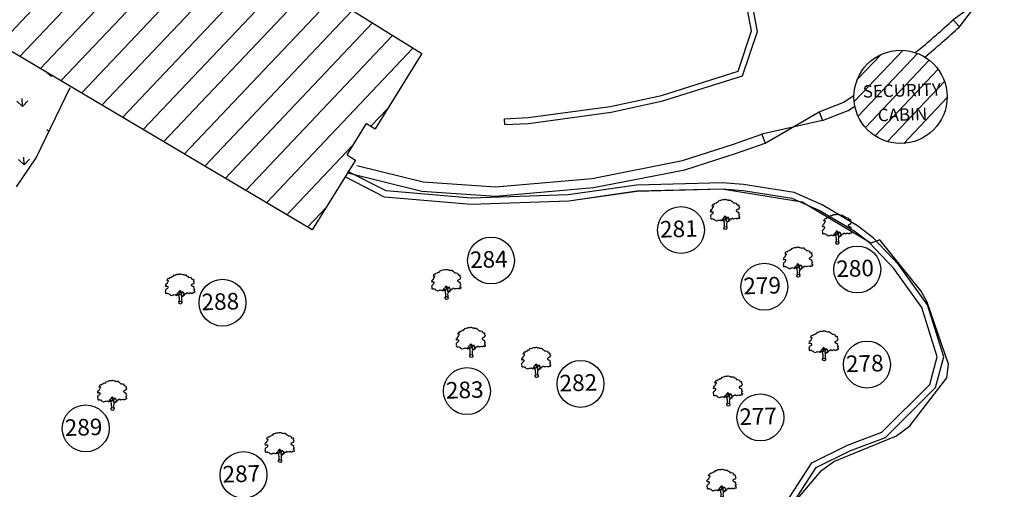
# Model space of a CAD drawing. Units: metres. Extents: x 279492 to 279998, y 2116899 to 2117277.
# Drawn here: x 279588 to 279636, y 2117087 to 2117110 of the extents above; entities that cross this region are included whole.
import ezdxf
from ezdxf.enums import TextEntityAlignment as Align

# ---------------------------------------------------------------- set-up
doc = ezdxf.new("R2010")
doc.units = ezdxf.units.M
doc.header["$MEASUREMENT"] = 0
for name, color, linetype in [('DIM', 8, 'Continuous'), ('HACH', 251, 'Continuous'), ('STR', 6, 'Continuous'), ('STRU', 6, 'Continuous'), ('TEXT', 7, 'Continuous'), ('TREE', 94, 'Continuous'), ('WALL', 5, 'Continuous')]:
    doc.layers.add(name, color=color, linetype=linetype)
doc.styles.add('AUDIT_D_091202190503-0', font='txt')
doc.linetypes.add('FENCELINE1', pattern='A,0.25,-0.1,[133,ltypeshp.shx,S=0.1,R=0,X=-0.1,Y=0],-0.1,1', length=1.45)

# ---------------------------------------------------------------- blocks, each defined once
blk = doc.blocks.new('J1')
at = {"layer": 'TREE'}
for points in [[(-0.2, 0.07), (-0.11, 0.29), (-0.11, 0.62), (-0.13, 0.75), (-0.15, 0.93), (-0.24, 1.03), (-0.38, 1.1), (-0.43, 1.19), (-0.5, 1.16), (-0.45, 1.08), (-0.44, 1.01), (-0.55, 1.01), (-0.71, 1.1), (-0.86, 1.06), (-1.01, 1.07), (-1.09, 1.01), (-1.23, 0.98), (-1.28, 1.03), (-1.4, 1.09), (-1.45, 1.17), (-1.51, 1.24), (-1.58, 1.21), (-1.65, 1.26), (-1.73, 1.32), (-1.84, 1.29), (-1.92, 1.27), (-1.96, 1.3), (-1.98, 1.43), (-1.96, 1.53), (-2, 1.59), (-1.98, 1.75), (-1.97, 1.86), (-1.87, 1.93), (-1.79, 2), (-1.7, 2.05), (-1.65, 2.13), (-1.65, 2.24), (-1.8, 2.27), (-1.81, 2.36), (-1.86, 2.33), (-1.93, 2.26), (-1.99, 2.26), (-1.96, 2.4), (-1.97, 2.5), (-1.84, 2.64), (-1.76, 2.67), (-1.7, 2.82), (-1.65, 2.93), (-1.57, 2.99), (-1.55, 3.06), (-1.64, 3.11), (-1.75, 3.09), (-1.79, 3.11), (-1.76, 3.15), (-1.7, 3.23), (-1.68, 3.32), (-1.62, 3.37), (-1.5, 3.42), (-1.43, 3.36), (-1.34, 3.49), (-1.15, 3.54), (-1.08, 3.64), (-0.97, 3.62), (-0.85, 3.71), (-0.75, 3.87), (-0.64, 3.83), (-0.4, 3.93), (-0.33, 3.95), (-0.21, 3.94), (-0.16, 3.94), (-0.03, 3.95), (0.04, 3.99), (0.09, 3.98), (0.22, 3.95), (0.25, 3.92), (0.33, 3.91), (0.47, 3.88), (0.6, 3.81), (0.68, 3.84), (0.84, 3.84), (0.95, 3.66), (1, 3.68), (1.08, 3.62), (1.22, 3.46), (1.4, 3.46), (1.59, 3.42), (1.64, 3.28), (1.72, 3.15), (1.89, 3.18), (1.94, 3.11), (1.92, 3.01), (1.92, 2.94), (1.96, 2.9), (2, 2.76), (1.93, 2.66), (1.86, 2.53), (1.74, 2.5), (1.57, 2.4), (1.57, 2.35), (1.59, 2.31), (1.74, 2.22), (1.78, 2.21), (1.85, 2.16), (1.92, 2.12), (1.87, 1.98), (1.93, 1.93), (1.96, 1.88), (2, 1.76), (1.9, 1.69), (1.89, 1.6), (2.01, 1.49), (1.99, 1.43), (1.98, 1.34), (1.94, 1.24), (1.84, 1.3), (1.78, 1.31), (1.67, 1.21), (1.57, 1.22), (1.53, 1.27), (1.25, 1.25), (1.17, 1.19), (1.06, 1.28), (0.9, 1.31), (0.87, 1.24), (0.85, 1.19), (0.79, 1.19), (0.73, 1.2), (0.65, 1.16), (0.57, 1.17), (0.51, 1.23), (0.5, 1.33), (0.44, 1.43), (0.35, 1.47), (0.25, 1.44), (0.17, 1.44), (0.13, 1.5), (0.07, 1.61), (-0.02, 1.66), (-0.02, 1.63), (-0.12, 1.59), (-0.15, 1.52), (-0.22, 1.41), (-0.28, 1.38), (-0.32, 1.28), (-0.43, 1.19)], [(-0.11, 1.58), (-0.09, 1.52), (-0.05, 1.44), (-0.03, 1.36), (-0.02, 1.3), (-0.02, 1.26), (-0.02, 1.21), (-0.03, 1.14), (-0.06, 1.1), (-0.12, 1.11), (-0.18, 1.14), (-0.23, 1.16), (-0.3, 1.2), (-0.37, 1.23)], [(0.21, 1.43), (0.16, 1.38), (0.15, 1.32), (0.09, 1.33), (0.06, 1.4), (0.04, 1.47), (-0.02, 1.61)], [(0.35, 1.45), (0.25, 1.36), (0.22, 1.28), (0.18, 1.21), (0.16, 1.12), (0.15, 1.05), (0.14, 0.96), (0.15, 0.94), (0.2, 0.92), (0.24, 0.92), (0.31, 0.94), (0.45, 0.99), (0.48, 1.04), (0.53, 1.11), (0.56, 1.16)], [(0.65, 1.16), (0.62, 1.07), (0.57, 0.98), (0.31, 0.82), (0.24, 0.81), (0.19, 0.73), (0.17, 0.66), (0.15, 0.47), (0.16, 0.36), (0.19, 0.17), (0.21, 0)]]:
    blk.add_lwpolyline(points, dxfattribs=at)
blk.add_circle((0, 0), 0.206, dxfattribs=at)

msp = doc.modelspace()

# ---------------------------------------------------------------- hatches: boundary and pattern name
at = {"layer": 'HACH'}
h = msp.add_hatch(dxfattribs=at)
h.set_pattern_fill('ANSI31', color=256, scale=9, angle=1.575025)
h.set_pattern_definition([(46.57503, (278995.2077, 2116196.7488), (-0.8170595, 0.7733297), [])])
h.paths.add_polyline_path([(279547.97221, 2117145.39349), (279547.54131, 2117144.70842), (279548.12625, 2117144.3405), (279546.44217, 2117141.66302), (279546.62524, 2117141.54787), (279546.46439, 2117141.29213), (279547.50727, 2117140.63618), (279546.58578, 2117139.17112), (279545.54289, 2117139.82708), (279545.38204, 2117139.57134), (279545.20717, 2117139.68133), (279543.52185, 2117137.02011), (279542.93691, 2117137.38803), (279542.50601, 2117136.70296), (279585.26009, 2117108.61849), (279585.86457, 2117109.63779), (279602.44912, 2117099.80261), (279604.54047, 2117103.17559), (279604.12677, 2117103.4321), (279605.06439, 2117104.94431), (279605.47809, 2117104.6878), (279607.73267, 2117108.32405)])
h.paths.add_polyline_path([(279569.73004, 2117120.9116), (279581.2257, 2117121.22769), (279581.18447, 2117122.72712), (279569.68881, 2117122.41104)], flags=24)
h.paths.add_polyline_path([(279572.36277, 2117123.40837), (279578.52711, 2117123.57787), (279578.48588, 2117125.0773), (279572.32154, 2117124.9078)], flags=24)
h = msp.add_hatch(dxfattribs=at)
h.set_pattern_fill('GRASS', color=70, scale=2, angle=1.575025)
h.set_pattern_definition([(91.57503, (278995.2077, 2116196.7488), (-1.4525502, 1.3748083), [0.375, -2.453427]), (46.57503, (278995.2077, 2116196.7488), (-1.4525502, 1.3748083), [0.375, -1.625]), (136.57503, (278995.2077, 2116196.7488), (-1.3748083, -1.4525502), [0.375, -1.625])])
h.paths.add_polyline_path([(279542.50601, 2117136.70296), (279540.27891, 2117135.76639), (279539.67829, 2117134.10726), (279540.11323, 2117131.64128), (279541.18518, 2117129.47493), (279542.46135, 2117127.37621), (279549.60589, 2117120.94215), (279556.69089, 2117114.56348), (279562.0441, 2117109.71779), (279567.20719, 2117104.9469), (279572.57721, 2117099.96262), (279575.86259, 2117096.71969), (279580.67839, 2117091.84522), (279582.55557, 2117093.68351), (279583.98308, 2117095.57646), (279588.16738, 2117101.88085), (279589.1201, 2117103.28657), (279590.77825, 2117106.72381), (279585.86457, 2117109.63779), (279585.26009, 2117108.61849)])
h = msp.add_hatch(dxfattribs=at)
h.set_pattern_fill('ANSI31', color=256, scale=5, angle=1.575025)
h.set_pattern_definition([(46.575025, (278995.20774, 2116196.74884), (-0.45392194, 0.4296276), [])])
h.paths.add_polyline_path([(279628.60188, 2117106.16647, 1), (279633.10037, 2117106.29016, 1)])
h.paths.add_polyline_path([(279629.50703, 2117104.8867), (279632.40593, 2117104.9664), (279632.38119, 2117105.86606), (279629.48229, 2117105.78636)], flags=24)

# ---------------------------------------------------------------- linework, layer by layer
at = {"layer": 'DIM'}
for p, q in [((279633.69051, 2117109.61099, 42.511), (279635.53303, 2117112.03852, 42.511)), ((279635.85888, 2117111.72399, 42.511), (279633.38452, 2117109.94487, 42.511)), ((279624.30697, 2117103.99295, 42.511), (279626.91323, 2117105.51119, 42.511)), ((279627.07459, 2117105.08802, 42.511), (279624.15619, 2117104.42, 42.511))]:
    msp.add_line(p, q, dxfattribs=at)
for centre in [(279620.25164, 2117099.79945, 42.511), (279611.07761, 2117098.32499, 42.511), (279628.76048, 2117097.89069, 42.511), (279624.27485, 2117097.06123, 42.511), (279598.11545, 2117096.28889, 42.511), (279629.22784, 2117093.30156, 42.511), (279615.39984, 2117092.36828, 42.511), (279609.91709, 2117092.02154, 42.511), (279624.08285, 2117090.74953, 42.511), (279591.51325, 2117090.22054, 42.511), (279599.13033, 2117087.9711, 42.511)]:
    msp.add_circle(centre, 1.13158, dxfattribs=at)
at = {"layer": 'STR'}
for p, q in [((279602.44912, 2117099.80261, 42.511), (279585.86457, 2117109.63779, 42.511)), ((279607.73267, 2117108.32405, 42.511), (279605.47809, 2117104.6878, 42.511)), ((279604.12677, 2117103.4321, 42.511), (279605.06439, 2117104.94431, 42.511)), ((279605.06439, 2117104.94431, 42.511), (279605.47809, 2117104.6878, 42.511)), ((279604.12677, 2117103.4321, 42.511), (279604.54047, 2117103.17559, 42.511)), ((279604.54047, 2117103.17559, 42.511), (279602.44912, 2117099.80261, 42.511))]:
    msp.add_line(p, q, dxfattribs=at)
msp.add_circle((279630.85112, 2117106.22831, 42.511), 2.2501, dxfattribs=at)
at = {"layer": 'STRU', "elevation": 42.511, "flags": 128}
for points in [[(279547.97221, 2117145.39349), (279607.73267, 2117108.32405)], [(279624.80018, 2117085.54657), (279627.02626, 2117088.19375), (279627.62585, 2117088.61739), (279630.64878, 2117089.86195), (279631.30158, 2117090.35108), (279633.08963, 2117092.6661), (279633.16686, 2117093.31347), (279632.13602, 2117096.31327), (279631.85142, 2117096.84064), (279629.8502, 2117099.33158), (279629.42243, 2117099.17176), (279626.09599, 2117101.14307), (279622.2231, 2117101.77686), (279618.12519, 2117101.68119), (279614.83224, 2117101.1975), (279610.11504, 2117101.03078), (279605.9355, 2117101.39304), (279604.03614, 2117102.3622)]]:
    msp.add_lwpolyline(points, dxfattribs=at)
at = {"layer": 'WALL'}
for p, q in [((279633.69051, 2117109.61099, 42.511), (279633.38452, 2117109.94487, 42.511)), ((279611.74347, 2117104.89008, 42.511), (279611.72888, 2117105.1697, 42.511)), ((279626.91323, 2117105.51119, 42.511), (279627.07459, 2117105.08802, 42.511)), ((279624.15619, 2117104.42, 42.511), (279624.30697, 2117103.99295, 42.511))]:
    msp.add_line(p, q, dxfattribs=at)
at = {"layer": 'WALL', "color": 32, "linetype": 'FENCELINE1', "ltscale": 0.02}
for p, q in [((279589.1201, 2117103.28657, 42.511), (279590.75459, 2117106.67477, 42.511)), ((279588.16738, 2117101.88085, 42.511), (279589.1201, 2117103.28657, 42.511))]:
    msp.add_line(p, q, dxfattribs=at)
at = {"layer": 'WALL', "elevation": 42.511, "flags": 128}
for points in [[(279611.72888, 2117105.1697), (279612.86468, 2117105.22894), (279616.8385, 2117105.76337), (279619.30867, 2117106.30047), (279623.00382, 2117107.47348), (279623.66181, 2117109.41129), (279622.69431, 2117114.50963), (279622.01955, 2117118.09343)], [(279611.74347, 2117104.89008), (279612.89068, 2117104.94992), (279616.88698, 2117105.48737), (279619.38093, 2117106.02964), (279623.22345, 2117107.24942), (279623.95064, 2117109.39107), (279622.96944, 2117114.56163)], [(279631.54724, 2117108.36803), (279631.73161, 2117108.49683)], [(279626.91323, 2117105.51119), (279628.11212, 2117105.96831), (279628.60254, 2117106.31091)], [(279627.07725, 2117105.08903), (279628.32568, 2117105.56505), (279628.64456, 2117105.78782)], [(279604.59506, 2117102.91877), (279607.80599, 2117102.12873), (279611.2891, 2117101.88137), (279615.9665, 2117102.29509), (279620.31961, 2117103.15106), (279622.78894, 2117103.93723), (279624.15619, 2117104.42)], [(279604.15864, 2117102.55976), (279607.73533, 2117101.67972), (279611.29304, 2117101.42707), (279616.03032, 2117101.84608), (279620.43237, 2117102.71168), (279622.93306, 2117103.50783), (279624.31497, 2117103.99577)], [(279623.25244, 2117101.69825), (279622.2231, 2117101.77686), (279618.12565, 2117101.6642), (279614.83224, 2117101.1975), (279610.11504, 2117101.03078), (279605.9355, 2117101.39304), (279604.03614, 2117102.3622)], [(279623.27529, 2117101.99738), (279622.23042, 2117102.07718), (279618.1004, 2117101.96362), (279614.80582, 2117101.49675), (279610.12272, 2117101.33124), (279606.01972, 2117101.68686), (279604.1725, 2117102.62942)], [(279623.33497, 2117055.73703), (279622.79389, 2117059.04341), (279622.34144, 2117060.1814), (279620.96757, 2117062.41348), (279620.15072, 2117064.28874), (279619.11409, 2117067.24436), (279619.23885, 2117069.14651), (279619.49573, 2117070.75518), (279620.83105, 2117073.41789), (279622.88822, 2117076.93276), (279623.56588, 2117079.31929), (279623.91703, 2117083.90267), (279626.76951, 2117088.32674), (279628.40202, 2117089.13092), (279630.11866, 2117089.78635), (279632.53449, 2117092.19066), (279632.9348, 2117093.67622), (279632.15253, 2117096.18567), (279630.75454, 2117098.13098), (279629.52846, 2117099.42677), (279628.77752, 2117099.99635), (279627.05897, 2117101.01149), (279625.70896, 2117101.61161), (279623.27529, 2117101.99738)], [(279623.03891, 2117055.68858), (279622.50308, 2117058.96283), (279622.07229, 2117060.04635), (279620.70099, 2117062.27426), (279619.87127, 2117064.17904), (279618.81072, 2117067.20288), (279618.94041, 2117069.18005), (279619.20679, 2117070.84824), (279620.56723, 2117073.56105), (279622.61004, 2117077.05139), (279623.26906, 2117079.37225), (279623.62371, 2117084.00136), (279626.5624, 2117088.55915), (279628.28198, 2117089.40621), (279629.95216, 2117090.0439), (279632.26577, 2117092.34648), (279632.62246, 2117093.67014), (279631.88058, 2117096.05003), (279630.52272, 2117097.93948), (279629.3275, 2117099.20266), (279628.61003, 2117099.74685), (279626.92129, 2117100.74439), (279625.62304, 2117101.3215), (279623.25244, 2117101.69825)]]:
    msp.add_lwpolyline(points, dxfattribs=at)
at = {"layer": 'WALL'}
for radius in [49.00604, 49.45893]:
    msp.add_arc((279600.27335, 2117146.07301, 42.511), radius, 309.935604, 312.505021, dxfattribs=at)

# ---------------------------------------------------------------- block references
at = {"layer": 'TREE', "linetype": 'Continuous', "xscale": 0.3483809999997902, "yscale": 0.3483809999997902, "zscale": 0.3483809999997902, "rotation": 1.575025465773087}
for p in [(279622.3969, 2117099.89493, 42.511), (279627.79664, 2117099.17808, 42.511), (279625.91459, 2117097.58975, 42.511), (279596.08266, 2117096.29716, 42.511), (279608.93675, 2117096.51369, 42.511), (279610.12114, 2117093.71418, 42.511), (279627.15519, 2117093.54632, 42.511), (279613.27588, 2117092.74853, 42.511), (279622.53336, 2117091.36646, 42.511), (279592.80885, 2117091.15837, 42.511), (279600.89216, 2117088.6386, 42.511), (279622.22699, 2117086.86434, 42.511)]:
    msp.add_blockref('J1', p, dxfattribs=at)

# ---------------------------------------------------------------- texts
at = {"layer": 'TEXT', "style": 'AUDIT_D_091202190503-0'}
for s, p in [('SECURITY', (279630.91756, 2117106.24155, 42.511)), ('CABIN', (279630.95236, 2117105.07649, 42.511))]:
    msp.add_text(s, height=0.6, rotation=1.575025, dxfattribs=at).set_placement(p, align=Align.CENTER)
for s, p in [('281', (279619.24815, 2117099.4308, 42.511)), ('284', (279610.07412, 2117097.95634, 42.511)), ('280', (279627.75699, 2117097.52204, 42.511)), ('279', (279623.27136, 2117096.69258, 42.511)), ('288', (279597.11197, 2117095.92024, 42.511)), ('278', (279628.22436, 2117092.93291, 42.511)), ('282', (279614.39636, 2117091.99963, 42.511)), ('283', (279608.9136, 2117091.65289, 42.511)), ('277', (279623.07937, 2117090.38088, 42.511)), ('289', (279590.50977, 2117089.85189, 42.511)), ('287', (279598.12684, 2117087.60245, 42.511))]:
    msp.add_text(s, height=0.8, rotation=1.575025, dxfattribs=at).set_placement(p)

doc.saveas('drawing.dxf')
